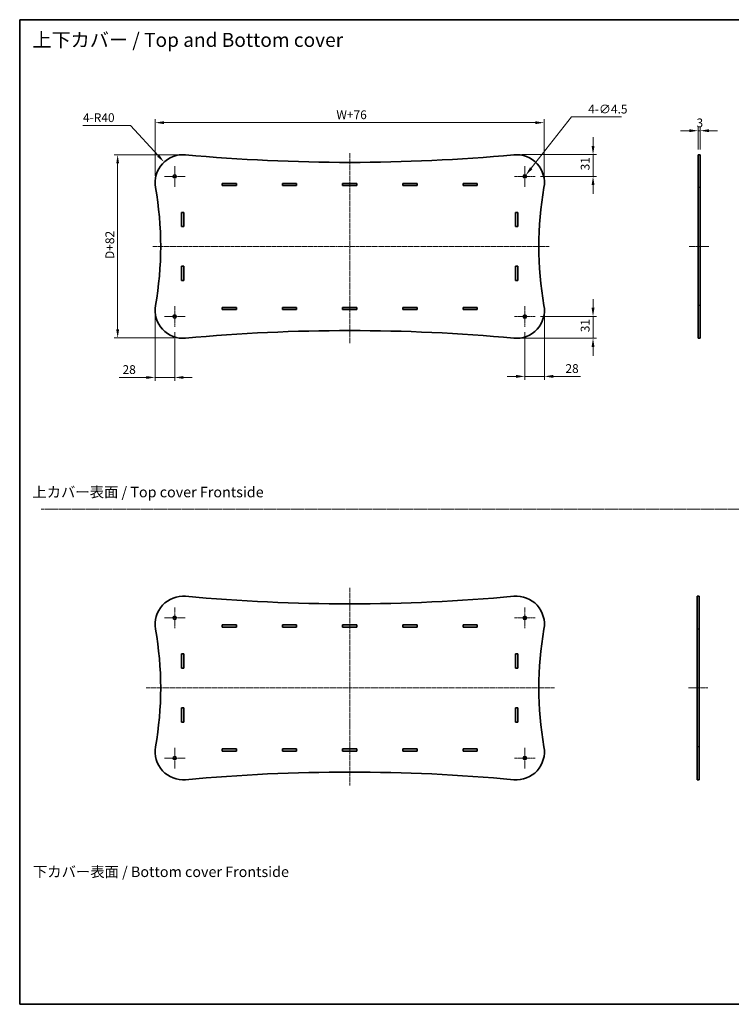
# Model space of a CAD drawing. Units: millimetres. Extents: x 14 to 6506, y 8 to 1413.
# Drawn here: x 2380 to 3397, y 8 to 1413 of the extents above; entities that cross this region are included whole.
import ezdxf

# ---------------------------------------------------------------- set-up
doc = ezdxf.new("R2010")
doc.units = ezdxf.units.MM
doc.linetypes.add('CHAIN', pattern=[0.3543, 0.2362, -0.0295, 0.0591, -0.0295])
doc.layers.get('Defpoints').update_dxf_attribs({"lineweight": 25})
for name, color, linetype, lineweight in [('Border (ISO)', 7, 'Continuous', 35), ('Center Mark (ISO)', 131, 'Continuous', 18), ('Centerline (ISO)', 131, 'Continuous', 18), ('Dimension (ISO)', 7, 'Continuous', 18), ('Dimension (ISO) @ 1', 7, 'Continuous', 18), ('Sketch Geometry (ISO)', 7, 'Continuous', 18), ('Symbol (ISO)', 7, 'Continuous', 18), ('Visible (ISO)', 7, 'Continuous', 35), ('Visible Narrow (ISO)', 7, 'Continuous', 25)]:
    doc.layers.add(name, color=color, linetype=linetype, lineweight=lineweight)
doc.styles.add('Note Text (TK)', font='txt')
doc.dimstyles.new('Default - Method 1b (TK)', dxfattribs={"dimtxt": 2.5, "dimasz": 2.5, "dimexe": 1, "dimexo": 1.5, "dimgap": 1, "dimtad": 1, "dimtoh": 1, "dimrnd": 1e-08, "dimdsep": 46, "dimtxsty": 'Note Text (TK)', "dimcen": 0.09, "dimdle": 5, "dimclrd": 100, "dimclre": 100, "dimclrt": 7, "dimadec": 1, "dimazin": 1, "dimtfac": 1, "dimtmove": 0, "dimatfit": 3, "dimfxl": 1, "dimtolj": 1, "dimlwd": -1, "dimlwe": -1, "dimarcsym": 0})

# ---------------------------------------------------------------- blocks, each defined once
blk = doc.blocks.new('図面枠 tk図枠')
at = {"layer": 'Border (ISO)'}
for p, q in [((14.5, 289), (405.5, 289)), ((14.5, 289), (14.5, 8)), ((14.5, 8), (405.5, 8))]:
    blk.add_line(p, q, dxfattribs=at)
blk = doc.blocks.new('*D64')
at = {"layer": 'Defpoints', "color": 0}
for p in [(3129.4, 1266.1), (2573.9, 1182.8), (3129.4, 1174.6)]:
    blk.add_point(p, dxfattribs=at)
at = {"layer": 'Dimension (ISO)', "color": 100}
for p, q in [((2573.9, 1190.3), (2573.9, 1271.1)), ((2586.4, 1266.1), (3116.9, 1266.1)), ((3129.4, 1182.1), (3129.4, 1271.1))]:
    blk.add_line(p, q, dxfattribs=at)
for points in [[(2586.4, 1268.1), (2586.4, 1264), (2573.9, 1266.1)], [(3116.9, 1268.1), (3116.9, 1264), (3129.4, 1266.1)]]:
    blk.add_solid(points, dxfattribs=at)
at = {"layer": 'Dimension (ISO)', "color": 7, "insert": (2829, 1277.3), "char_height": 12.5, "attachment_point": 4, "style": 'Note Text (TK)'}
blk.add_mtext('\\A1; \\fＭＳ Ｐゴシック|b0|i0;W+76', dxfattribs=at)
blk = doc.blocks.new('*D65')
at = {"layer": 'Defpoints', "color": 0}
for p in [(2616.3, 1220.3), (2520.4, 958.8), (2608.1, 958.8)]:
    blk.add_point(p, dxfattribs=at)
at = {"layer": 'Dimension (ISO)', "color": 100}
for p, q in [((2608.8, 1220.3), (2515.4, 1220.3)), ((2520.4, 1207.8), (2520.4, 971.3)), ((2600.6, 958.8), (2515.4, 958.8))]:
    blk.add_line(p, q, dxfattribs=at)
for points in [[(2518.4, 1207.8), (2522.5, 1207.8), (2520.4, 1220.3)], [(2518.4, 971.3), (2522.5, 971.3), (2520.4, 958.8)]]:
    blk.add_solid(points, dxfattribs=at)
at = {"layer": 'Dimension (ISO)', "color": 7, "insert": (2509.2, 1067.7), "char_height": 12.5, "attachment_point": 4, "rotation": 90, "style": 'Note Text (TK)'}
blk.add_mtext('\\A1; \\fＭＳ Ｐゴシック|b0|i0;D+82', dxfattribs=at)
blk = doc.blocks.new('*D66')
at = {"layer": 'Defpoints', "color": 0}
for p in [(2586.7, 1209.8), (2613.9, 1180.4)]:
    blk.add_point(p, dxfattribs=at)
at = {"layer": 'Dimension (ISO)', "color": 100}
for p, q in [((2470.9, 1262), (2538.6, 1262)), ((2538.6, 1262), (2578.3, 1219))]:
    blk.add_line(p, q, dxfattribs=at)
blk.add_solid([(2579.8, 1220.4), (2576.7, 1217.6), (2586.7, 1209.8)], dxfattribs=at)
at = {"layer": 'Dimension (ISO)', "color": 7, "insert": (2470.9, 1273.2), "char_height": 12.5, "attachment_point": 4, "style": 'Note Text (TK)'}
blk.add_mtext('\\A1;\\fＭＳ Ｐゴシック|b0|i0;4-R40', dxfattribs=at)
blk = doc.blocks.new('*D67')
at = {"layer": 'Defpoints', "color": 0}
for p in [(3100.5, 1187.6), (3103.2, 1191.1)]:
    blk.add_point(p, dxfattribs=at)
at = {"layer": 'Dimension (ISO)', "color": 100}
for p, q in [((3168.7, 1274.2), (3111, 1201)), ((3240, 1274.2), (3168.7, 1274.2)), ((3101.4, 1189.4), (3102.3, 1189.4)), ((3101.9, 1188.9), (3101.9, 1189.8))]:
    blk.add_line(p, q, dxfattribs=at)
blk.add_solid([(3109.3, 1202.3), (3112.6, 1199.7), (3103.2, 1191.1)], dxfattribs=at)
at = {"layer": 'Dimension (ISO)', "color": 7, "insert": (3192.4, 1285.4), "char_height": 12.5, "attachment_point": 4, "style": 'Note Text (TK)'}
blk.add_mtext('\\A1;\\fＭＳ Ｐゴシック|b0|i0;4-∅4.5', dxfattribs=at)
blk = doc.blocks.new('*D68')
at = {"layer": 'Defpoints', "color": 0}
for p in [(3352.2, 1254.6), (3349.2, 1220.4), (3352.2, 1220.4)]:
    blk.add_point(p, dxfattribs=at)
at = {"layer": 'Dimension (ISO)', "color": 100}
for p, q in [((3336.7, 1254.6), (3324.2, 1254.6)), ((3349.2, 1227.9), (3349.2, 1259.6)), ((3349.2, 1254.6), (3352.2, 1254.6)), ((3352.2, 1227.9), (3352.2, 1259.6)), ((3364.7, 1254.6), (3377.2, 1254.6))]:
    blk.add_line(p, q, dxfattribs=at)
for points in [[(3336.7, 1256.7), (3336.7, 1252.5), (3349.2, 1254.6)], [(3364.7, 1256.7), (3364.7, 1252.5), (3352.2, 1254.6)]]:
    blk.add_solid(points, dxfattribs=at)
at = {"layer": 'Dimension (ISO)', "color": 7, "insert": (3347.1, 1265.8), "char_height": 12.5, "attachment_point": 4, "style": 'Note Text (TK)'}
blk.add_mtext('\\A1;3', dxfattribs=at)
blk = doc.blocks.new('*D69')
at = {"layer": 'Defpoints', "color": 0}
for p in [(3129.9, 998.4), (3101.9, 974.6), (3101.9, 904)]:
    blk.add_point(p, dxfattribs=at)
at = {"layer": 'Dimension (ISO)', "color": 100}
for p, q in [((3129.9, 990.9), (3129.9, 899)), ((3101.9, 967.1), (3101.9, 899)), ((3089.4, 904), (3076.9, 904)), ((3101.9, 904), (3129.9, 904)), ((3142.4, 904), (3181.3, 904))]:
    blk.add_line(p, q, dxfattribs=at)
for points in [[(3089.4, 906.1), (3089.4, 901.9), (3101.9, 904)], [(3142.4, 906.1), (3142.4, 901.9), (3129.9, 904)]]:
    blk.add_solid(points, dxfattribs=at)
at = {"layer": 'Dimension (ISO)', "color": 7, "insert": (3159.9, 915.2), "char_height": 12.5, "attachment_point": 4, "style": 'Note Text (TK)'}
blk.add_mtext('\\A1;28', dxfattribs=at)
blk = doc.blocks.new('*D80')
at = {"layer": 'Defpoints', "color": 0}
for p in [(3116.6, 989.4), (3089.9, 958.4), (3199.3, 958.4)]:
    blk.add_point(p, dxfattribs=at)
at = {"layer": 'Dimension (ISO)', "color": 100}
for p, q in [((3199.3, 1001.9), (3199.3, 1014.4)), ((3124.1, 989.4), (3204.3, 989.4)), ((3199.3, 989.4), (3199.3, 958.4)), ((3097.4, 958.4), (3204.3, 958.4)), ((3199.3, 945.9), (3199.3, 933.4))]:
    blk.add_line(p, q, dxfattribs=at)
for points in [[(3197.2, 1001.9), (3201.4, 1001.9), (3199.3, 989.4)], [(3197.2, 945.9), (3201.4, 945.9), (3199.3, 958.4)]]:
    blk.add_solid(points, dxfattribs=at)
at = {"layer": 'Dimension (ISO)', "color": 7, "insert": (3188, 967), "char_height": 12.5, "attachment_point": 4, "rotation": 90, "style": 'Note Text (TK)'}
blk.add_mtext('\\A1;31', dxfattribs=at)
blk = doc.blocks.new('*D81')
at = {"layer": 'Defpoints', "color": 0}
for p in [(2573.9, 998.4), (2601.9, 974.6), (2601.9, 902.5)]:
    blk.add_point(p, dxfattribs=at)
at = {"layer": 'Dimension (ISO)', "color": 100}
for p, q in [((2573.9, 990.9), (2573.9, 897.5)), ((2601.9, 967.1), (2601.9, 897.5)), ((2561.4, 902.5), (2522.4, 902.5)), ((2601.9, 902.5), (2573.9, 902.5)), ((2614.4, 902.5), (2626.9, 902.5))]:
    blk.add_line(p, q, dxfattribs=at)
for points in [[(2561.4, 904.5), (2561.4, 900.4), (2573.9, 902.5)], [(2614.4, 904.5), (2614.4, 900.4), (2601.9, 902.5)]]:
    blk.add_solid(points, dxfattribs=at)
at = {"layer": 'Dimension (ISO)', "color": 7, "insert": (2527.4, 913.7), "char_height": 12.5, "attachment_point": 4, "style": 'Note Text (TK)'}
blk.add_mtext('\\A1;28', dxfattribs=at)
blk = doc.blocks.new('*D82')
at = {"layer": 'Defpoints', "color": 0}
for p in [(3089.9, 1220.4), (3116.6, 1189.4), (3199.3, 1189.4)]:
    blk.add_point(p, dxfattribs=at)
at = {"layer": 'Dimension (ISO)', "color": 100}
for p, q in [((3199.3, 1232.9), (3199.3, 1245.4)), ((3097.4, 1220.4), (3204.3, 1220.4)), ((3199.3, 1220.4), (3199.3, 1189.4)), ((3124.1, 1189.4), (3204.3, 1189.4)), ((3199.3, 1176.9), (3199.3, 1164.4))]:
    blk.add_line(p, q, dxfattribs=at)
for points in [[(3197.2, 1232.9), (3201.4, 1232.9), (3199.3, 1220.4)], [(3197.2, 1176.9), (3201.4, 1176.9), (3199.3, 1189.4)]]:
    blk.add_solid(points, dxfattribs=at)
at = {"layer": 'Dimension (ISO)', "color": 7, "insert": (3188, 1198), "char_height": 12.5, "attachment_point": 4, "rotation": 90, "style": 'Note Text (TK)'}
blk.add_mtext('\\A1;31', dxfattribs=at)

msp = doc.modelspace()

# ---------------------------------------------------------------- linework, layer by layer
at = {"layer": 'Center Mark (ISO)', "linetype": 'CHAIN', "ltscale": 6.556024}
for p, q in [((2601.8527, 1204.1324), (2601.8527, 1174.6324)), ((3101.8527, 1204.1324), (3101.8527, 1174.6324)), ((2616.6027, 1189.3824), (2587.1027, 1189.3824)), ((3116.6027, 1189.3824), (3087.1027, 1189.3824)), ((2601.8527, 1004.1324), (2601.8527, 974.6324)), ((3101.8527, 1004.1324), (3101.8527, 974.6324)), ((2616.6027, 989.3824), (2587.1027, 989.3824)), ((3116.6027, 989.3824), (3087.1027, 989.3824)), ((2601.8527, 574.1268), (2601.8527, 544.6268)), ((3101.8527, 574.1268), (3101.8527, 544.6268)), ((2616.6027, 559.3768), (2587.1027, 559.3768)), ((3116.6027, 559.3768), (3087.1027, 559.3768)), ((2601.8527, 374.1268), (2601.8527, 344.6268)), ((3101.8527, 374.1268), (3101.8527, 344.6268)), ((2616.6027, 359.3768), (2587.1027, 359.3768)), ((3116.6027, 359.3768), (3087.1027, 359.3768))]:
    msp.add_line(p, q, dxfattribs=at)
at = {"layer": 'Centerline (ISO)', "linetype": 'CHAIN', "ltscale": 23.990969}
for p, q in [((2851.8527, 1222.5644), (2851.8527, 950.8403)), ((2570.8658, 1089.3824), (3136.6662, 1089.3824)), ((2851.8527, 602.0668), (2851.8527, 320.3186)), ((2561.3539, 459.3768), (3144.2008, 459.3768))]:
    msp.add_line(p, q, dxfattribs=at)
at = {"layer": 'Centerline (ISO)', "linetype": 'CHAIN', "ltscale": 6.222661}
for p, q in [((3336.7306, 1089.3824), (3364.7306, 1089.3824)), ((3335.5013, 459.3768), (3363.5013, 459.3768))]:
    msp.add_line(p, q, dxfattribs=at)
at = {"layer": 'Sketch Geometry (ISO)', "color": 4, "linetype": 'CHAIN', "ltscale": 18.362301}
msp.add_line((2411.3544, 714.6426), (4298.0257, 714.6426), dxfattribs=at)
at = {"layer": 'Visible (ISO)'}
for p, q in [((3349.2306, 1173.4033), (3349.2306, 1220.3824)), ((3352.2306, 1220.3824), (3349.2306, 1220.3824)), ((3352.2306, 1220.3824), (3352.2306, 1173.4033)), ((2669.7027, 1176.2824), (2669.7027, 1179.4824)), ((2669.7027, 1179.4824), (2690.0027, 1179.4824)), ((2690.0027, 1176.2824), (2669.7027, 1176.2824)), ((2690.0027, 1179.4824), (2690.0027, 1176.2824)), ((2755.7027, 1176.2824), (2755.7027, 1179.4824)), ((2755.7027, 1179.4824), (2776.0027, 1179.4824)), ((2776.0027, 1176.2824), (2755.7027, 1176.2824)), ((2776.0027, 1179.4824), (2776.0027, 1176.2824)), ((2841.7027, 1176.2824), (2841.7027, 1179.4824)), ((2841.7027, 1179.4824), (2862.0027, 1179.4824)), ((2862.0027, 1176.2824), (2841.7027, 1176.2824)), ((2862.0027, 1179.4824), (2862.0027, 1176.2824)), ((2927.7027, 1176.2824), (2927.7027, 1179.4824)), ((2927.7027, 1179.4824), (2948.0027, 1179.4824)), ((2948.0027, 1176.2824), (2927.7027, 1176.2824)), ((2948.0027, 1179.4824), (2948.0027, 1176.2824)), ((3013.7027, 1176.2824), (3013.7027, 1179.4824)), ((3013.7027, 1179.4824), (3034.0027, 1179.4824)), ((3034.0027, 1176.2824), (3013.7027, 1176.2824)), ((3034.0027, 1179.4824), (3034.0027, 1176.2824)), ((3349.2306, 1173.4033), (3349.2306, 1005.3614)), ((3352.2306, 1005.3614), (3352.2306, 1173.4033)), ((2611.7527, 1117.6824), (2611.7527, 1137.9824)), ((2611.7527, 1137.9824), (2614.9527, 1137.9824)), ((2614.9527, 1137.9824), (2614.9527, 1117.6824)), ((3088.7527, 1117.6824), (3088.7527, 1137.9824)), ((3088.7527, 1137.9824), (3091.9527, 1137.9824)), ((3091.9527, 1137.9824), (3091.9527, 1117.6824)), ((2614.9527, 1117.6824), (2611.7527, 1117.6824)), ((3091.9527, 1117.6824), (3088.7527, 1117.6824)), ((2611.7527, 1040.7824), (2611.7527, 1061.0824)), ((2611.7527, 1061.0824), (2614.9527, 1061.0824)), ((2614.9527, 1061.0824), (2614.9527, 1040.7824)), ((3088.7527, 1040.7824), (3088.7527, 1061.0824)), ((3088.7527, 1061.0824), (3091.9527, 1061.0824)), ((3091.9527, 1061.0824), (3091.9527, 1040.7824)), ((2614.9527, 1040.7824), (2611.7527, 1040.7824)), ((3091.9527, 1040.7824), (3088.7527, 1040.7824)), ((2669.7027, 1002.4824), (2690.0027, 1002.4824)), ((2669.7027, 999.2824), (2669.7027, 1002.4824)), ((2690.0027, 999.2824), (2669.7027, 999.2824)), ((2690.0027, 1002.4824), (2690.0027, 999.2824)), ((2755.7027, 1002.4824), (2776.0027, 1002.4824)), ((2755.7027, 999.2824), (2755.7027, 1002.4824)), ((2776.0027, 999.2824), (2755.7027, 999.2824)), ((2776.0027, 1002.4824), (2776.0027, 999.2824)), ((2841.7027, 999.2824), (2841.7027, 1002.4824)), ((2841.7027, 1002.4824), (2862.0027, 1002.4824)), ((2862.0027, 999.2824), (2841.7027, 999.2824)), ((2862.0027, 1002.4824), (2862.0027, 999.2824)), ((2927.7027, 1002.4824), (2948.0027, 1002.4824)), ((2927.7027, 999.2824), (2927.7027, 1002.4824)), ((2948.0027, 999.2824), (2927.7027, 999.2824)), ((2948.0027, 1002.4824), (2948.0027, 999.2824)), ((3013.7027, 1002.4824), (3034.0027, 1002.4824)), ((3013.7027, 999.2824), (3013.7027, 1002.4824)), ((3034.0027, 999.2824), (3013.7027, 999.2824)), ((3034.0027, 1002.4824), (3034.0027, 999.2824)), ((3349.2306, 958.3824), (3349.2306, 1005.3614)), ((3352.2306, 1005.3614), (3352.2306, 958.3824)), ((3352.2306, 958.3824), (3349.2306, 958.3824)), ((3348.0013, 543.3978), (3348.0013, 590.3768)), ((3351.0013, 590.3768), (3348.0013, 590.3768)), ((3351.0013, 590.3768), (3351.0013, 543.3978)), ((2669.7027, 546.2768), (2669.7027, 549.4768)), ((2669.7027, 549.4768), (2690.0027, 549.4768)), ((2690.0027, 549.4768), (2690.0027, 546.2768)), ((2755.7027, 546.2768), (2755.7027, 549.4768)), ((2755.7027, 549.4768), (2776.0027, 549.4768)), ((2776.0027, 549.4768), (2776.0027, 546.2768)), ((2841.7027, 546.2768), (2841.7027, 549.4768)), ((2841.7027, 549.4768), (2862.0027, 549.4768)), ((2862.0027, 549.4768), (2862.0027, 546.2768)), ((2927.7027, 546.2768), (2927.7027, 549.4768)), ((2927.7027, 549.4768), (2948.0027, 549.4768)), ((2948.0027, 549.4768), (2948.0027, 546.2768)), ((3013.7027, 546.2768), (3013.7027, 549.4768)), ((3013.7027, 549.4768), (3034.0027, 549.4768)), ((3034.0027, 549.4768), (3034.0027, 546.2768)), ((2690.0027, 546.2768), (2669.7027, 546.2768)), ((2776.0027, 546.2768), (2755.7027, 546.2768)), ((2862.0027, 546.2768), (2841.7027, 546.2768)), ((2948.0027, 546.2768), (2927.7027, 546.2768)), ((3034.0027, 546.2768), (3013.7027, 546.2768)), ((3348.0013, 543.3978), (3348.0013, 375.3558)), ((3351.0013, 375.3558), (3351.0013, 543.3978)), ((2611.7527, 487.6768), (2611.7527, 507.9768)), ((2611.7527, 507.9768), (2614.9527, 507.9768)), ((2614.9527, 507.9768), (2614.9527, 487.6768)), ((3088.7527, 487.6768), (3088.7527, 507.9768)), ((3088.7527, 507.9768), (3091.9527, 507.9768)), ((3091.9527, 507.9768), (3091.9527, 487.6768)), ((2614.9527, 487.6768), (2611.7527, 487.6768)), ((3091.9527, 487.6768), (3088.7527, 487.6768)), ((2611.7527, 410.7768), (2611.7527, 431.0768)), ((2611.7527, 431.0768), (2614.9527, 431.0768)), ((2614.9527, 431.0768), (2614.9527, 410.7768)), ((3088.7527, 410.7768), (3088.7527, 431.0768)), ((3088.7527, 431.0768), (3091.9527, 431.0768)), ((3091.9527, 431.0768), (3091.9527, 410.7768)), ((2614.9527, 410.7768), (2611.7527, 410.7768)), ((3091.9527, 410.7768), (3088.7527, 410.7768)), ((2669.7027, 372.4768), (2690.0027, 372.4768)), ((2669.7027, 369.2768), (2669.7027, 372.4768)), ((2690.0027, 369.2768), (2669.7027, 369.2768)), ((2690.0027, 372.4768), (2690.0027, 369.2768)), ((2755.7027, 372.4768), (2776.0027, 372.4768)), ((2755.7027, 369.2768), (2755.7027, 372.4768)), ((2776.0027, 369.2768), (2755.7027, 369.2768)), ((2776.0027, 372.4768), (2776.0027, 369.2768)), ((2841.7027, 369.2768), (2841.7027, 372.4768)), ((2841.7027, 372.4768), (2862.0027, 372.4768)), ((2862.0027, 369.2768), (2841.7027, 369.2768)), ((2862.0027, 372.4768), (2862.0027, 369.2768)), ((2927.7027, 372.4768), (2948.0027, 372.4768)), ((2927.7027, 369.2768), (2927.7027, 372.4768)), ((2948.0027, 369.2768), (2927.7027, 369.2768)), ((2948.0027, 372.4768), (2948.0027, 369.2768)), ((3013.7027, 372.4768), (3034.0027, 372.4768)), ((3013.7027, 369.2768), (3013.7027, 372.4768)), ((3034.0027, 369.2768), (3013.7027, 369.2768)), ((3034.0027, 372.4768), (3034.0027, 369.2768)), ((3348.0013, 328.3768), (3348.0013, 375.3558)), ((3351.0013, 375.3558), (3351.0013, 328.3768)), ((3351.0013, 328.3768), (3348.0013, 328.3768))]:
    msp.add_line(p, q, dxfattribs=at)
for centre in [(2601.8527, 1189.3824), (3101.8527, 1189.3824), (2601.8527, 989.3824), (3101.8527, 989.3824), (2601.8527, 559.3768), (3101.8527, 559.3768), (2601.8527, 359.3768), (3101.8527, 359.3768)]:
    msp.add_circle(centre, 2.25, dxfattribs=at)
for centre, radius, start, end in [((2613.8527, 1180.3824), 40, 84.7075178, 190.0481505), ((2851.8527, 3749.6096), 2540.2273, 264.7075178, 275.2924822), ((3089.8527, 1180.3824), 40, 349.9518495, 95.2924822), ((2100.2902, 1089.3824), 481.5625, 349.9518495, 10.0481505), ((3603.4152, 1089.3824), 481.5625, 169.9518495, 190.0481505), ((2613.8527, 998.3824), 40, 169.9518495, 275.2924822), ((3089.8527, 998.3824), 40, 264.7075178, 10.0481505), ((2851.8527, -1570.8449), 2540.2273, 84.7075178, 95.2924822), ((2613.8527, 550.3768), 40, 84.7075178, 190.0481505), ((2851.8527, 3119.6041), 2540.2273, 264.7075178, 275.2924822), ((3089.8527, 550.3768), 40, 349.9518495, 95.2924822), ((2100.2902, 459.3768), 481.5625, 349.9518495, 10.0481505), ((3603.4152, 459.3768), 481.5625, 169.9518495, 190.0481505), ((2613.8527, 368.3768), 40, 169.9518495, 275.2924822), ((3089.8527, 368.3768), 40, 264.7075178, 10.0481505), ((2851.8527, -2200.8505), 2540.2273, 84.7075178, 95.2924822)]:
    msp.add_arc(centre, radius, start, end, dxfattribs=at)
at = {"layer": 'Visible Narrow (ISO)'}
for p, q in [((3352.2306, 1173.4033), (3349.2306, 1173.4033)), ((3352.2306, 1005.3614), (3349.2306, 1005.3614)), ((3351.0013, 543.3978), (3348.0013, 543.3978)), ((3351.0013, 375.3558), (3348.0013, 375.3558))]:
    msp.add_line(p, q, dxfattribs=at)

# ---------------------------------------------------------------- block references
at = {"xscale": 5, "yscale": 5, "zscale": 5}
msp.add_blockref('図面枠 tk図枠', (2308, -32), dxfattribs=at)

# ---------------------------------------------------------------- texts
at = {"layer": 'Symbol (ISO)', "color": 7, "attachment_point": 4, "line_spacing_factor": 1.5, "style": 'Note Text (TK)'}
for s, insert, char_height, width in [('\\fＭＳ Ｐゴシック|b0|i0;\\H20.0000;上下カバー / Top and Bottom cover', (2398.7858, 1384.1837), 20, 458.011675), ('\\fＭＳ Ｐゴシック|b0|i0;\\H15.0000;上カバー表面 / Top cover Frontside', (2398.6034, 738.9223), 15.000001, 344.824576), ('\\fＭＳ Ｐゴシック|b0|i0;\\H15.0000;下カバー表面 / Bottom cover Frontside', (2399.4482, 197.1148), 15.000001, 378.421068)]:
    msp.add_mtext(s, dxfattribs=dict(at, insert=insert, char_height=char_height, width=width))

# ---------------------------------------------------------------- dimensions: what is measured, and where the dimension line sits
at = {"layer": 'Dimension (ISO) @ 1', "color": 100}
for base, p1, p2, angle, text, picture, middle in [((3129.4352, 1266.0617), (2573.9286, 1182.8451), (3129.4352, 1174.6182), 180, ' \\fＭＳ Ｐゴシック|b0|i0;W+76', '*D64', (2851.6819, 1266.0617)), ((2520.4435, 958.7999), (2616.3154, 1220.3065), (2608.0885, 958.7999), 90, ' \\fＭＳ Ｐゴシック|b0|i0;D+82', '*D65', (2520.4435, 1089.5532))]:
    dim = msp.add_linear_dim(base=base, p1=p1, p2=p2, angle=angle, text=text, dimstyle='Default - Method 1b (TK)', override={"dimscale": 1, "dimtxt": 12.5, "dimasz": 12.5, "dimexe": 5, "dimexo": 7.5, "dimgap": 5, "dimtoh": 0, "dimdec": 2, "dimcen": 0.45, "dimtol": 0, "dimlim": 0, "dimtp": 0, "dimtm": 0, "dimtdec": 2, "dimtix": 0, "dimtofl": 0, "dimtmove": 0, "dimatfit": 1}, dxfattribs=at)
    dim.commit()
    dim.dimension.update_dxf_attribs({"geometry": picture, "text_midpoint": middle, "dimtype": 160})
dim = msp.add_diameter_dim_2p(p1=(3100.4602, 1187.615), p2=(3103.2452, 1191.1497), text='\\fＭＳ Ｐゴシック|b0|i0;4-<>', dimstyle='Default - Method 1b (TK)', override={"dimscale": 1, "dimtxt": 12.5, "dimasz": 12.5, "dimexe": 5, "dimexo": 7.5, "dimgap": 5, "dimtih": 1, "dimdec": 2, "dimlfac": 1, "dimcen": 0.45, "dimtol": 0, "dimlim": 0, "dimtp": 0, "dimtm": 0, "dimtdec": 2, "dimtix": 0, "dimtofl": 0, "dimtmove": 0, "dimatfit": 3}, dxfattribs=at)
dim.commit()
dim.dimension.update_dxf_attribs({"geometry": '*D67', "text_midpoint": (3216.2422, 1274.1886), "dimtype": 163})
dim = msp.add_radius_dim(center=(2613.8527, 1180.3824), mpoint=(2586.7367, 1209.7886), text='\\fＭＳ Ｐゴシック|b0|i0;4-<>', dimstyle='Default - Method 1b (TK)', override={"dimscale": 1, "dimtxt": 12.5, "dimasz": 12.5, "dimexe": 5, "dimexo": 7.5, "dimgap": 5, "dimtih": 1, "dimdec": 2, "dimlfac": 1, "dimcen": 0, "dimtol": 0, "dimlim": 0, "dimtp": 0, "dimtm": 0, "dimtdec": 2, "dimtix": 0, "dimtofl": 0, "dimtmove": 0, "dimatfit": 3}, dxfattribs=at)
dim.commit()
dim.dimension.update_dxf_attribs({"geometry": '*D66', "text_midpoint": (2494.086, 1261.9912), "dimtype": 164})
for base, p1, p2, angle, picture, middle in [((3352.2306, 1254.599), (3349.2306, 1220.3824), (3352.2306, 1220.3824), 180, '*D68', (3350.7306, 1254.599)), ((3199.2677, 1189.3824), (3089.8527, 1220.3824), (3116.6027, 1189.3824), 90, '*D82', (3199.2677, 1204.8824)), ((3199.2677, 958.3824), (3116.6027, 989.3824), (3089.8527, 958.3824), 90, '*D80', (3199.2677, 973.8824)), ((2601.8527, 902.4557), (2573.8527, 998.3824), (2601.8527, 974.6324), 180, '*D81', (2535.6496, 902.4557)), ((3101.8527, 903.971), (3129.8527, 998.3824), (3101.8527, 974.6324), 180, '*D69', (3168.0558, 903.971))]:
    dim = msp.add_linear_dim(base=base, p1=p1, p2=p2, angle=angle, dimstyle='Default - Method 1b (TK)', override={"dimscale": 1, "dimtxt": 12.5, "dimasz": 12.5, "dimexe": 5, "dimexo": 7.5, "dimgap": 5, "dimtoh": 0, "dimdec": 2, "dimcen": 0.45, "dimtol": 0, "dimlim": 0, "dimtp": 0, "dimtm": 0, "dimtdec": 2, "dimtix": 0, "dimtofl": 1, "dimtmove": 0, "dimatfit": 1}, dxfattribs=at)
    dim.commit()
    dim.dimension.update_dxf_attribs({"geometry": picture, "text_midpoint": middle, "dimtype": 160})

doc.saveas('drawing.dxf')
